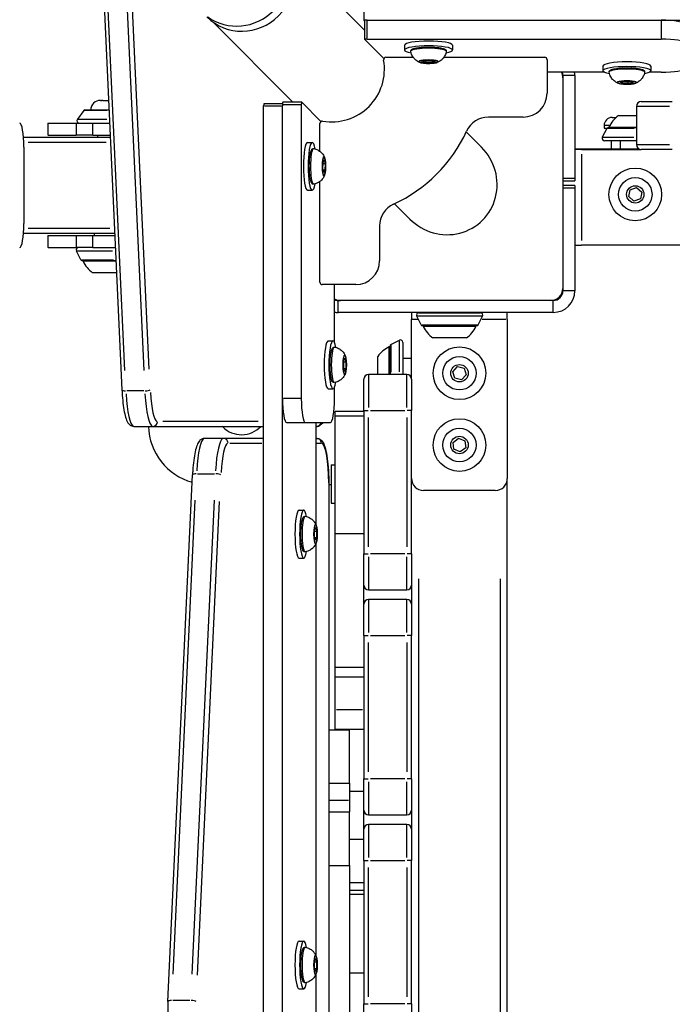
# Model space of a CAD drawing. Units: millimetres. Extents: x -542 to 17334, y 6 to 14206.
# Drawn here: x 910 to 1183, y 3957 to 4368 of the extents above; entities that cross this region are included whole.
import ezdxf

# ---------------------------------------------------------------- set-up
doc = ezdxf.new("R2010")
doc.units = ezdxf.units.MM
doc.header["$MEASUREMENT"] = 0
doc.styles.get("Standard").update_dxf_attribs({"font": 'square721_bt_roman.ttf'})
doc.dimstyles.get("Standard").update_dxf_attribs({"dimtxt": 200, "dimasz": 100, "dimexe": 0.18, "dimexo": 0.0625, "dimgap": 40, "dimtad": 1, "dimdec": 0, "dimlfac": 0.1, "dimrnd": 5, "dimzin": 0, "dimdsep": 46, "dimtxsty": 'Standard', "dimcen": 0.09, "dimse1": 1, "dimse2": 1, "dimadec": 0, "dimazin": 0, "dimtfac": 1, "dimtdec": 0, "dimtofl": 0, "dimtmove": 0, "dimatfit": 3, "dimfxl": 1, "dimtolj": 1, "dimtzin": 0, "dimarcsym": 0})

# ---------------------------------------------------------------- blocks, each defined once
blk = doc.blocks.new('*D11')
at = {"color": 0, "lineweight": -2, "transparency": 16777216}
blk.add_line((102.29, 6309.52), (6551.48, 6309.52), dxfattribs=at)
at = {"color": 0, "transparency": 16777216}
for points in [[(102.29, 6326.19), (102.29, 6292.85), (2.29, 6309.52)], [(6551.48, 6326.19), (6551.48, 6292.85), (6651.48, 6309.52)]]:
    blk.add_solid(points, dxfattribs=at)
at = {"layer": 'Defpoints', "color": 0, "transparency": 16777216}
for p in [(6651.48, 6309.52), (2.29, 4298.8), (6651.48, 3718.35)]:
    blk.add_point(p, dxfattribs=at)
at = {"color": 0, "transparency": 16777216, "insert": (3326.88, 6503.35), "char_height": 300, "attachment_point": 5}
blk.add_mtext('\\A1;665', dxfattribs=at)
blk = doc.blocks.new('*D12')
at = {"color": 0, "lineweight": -2, "transparency": 16777216}
blk.add_line((-151.59, 6121.84), (-151.59, 105.98), dxfattribs=at)
at = {"color": 0, "transparency": 16777216}
for points in [[(-168.26, 6121.84), (-134.93, 6121.84), (-151.59, 6221.84)], [(-168.26, 105.98), (-134.93, 105.98), (-151.59, 5.98)]]:
    blk.add_solid(points, dxfattribs=at)
at = {"layer": 'Defpoints', "color": 0, "transparency": 16777216}
for p in [(4767.81, 6221.84), (-151.59, 5.98), (1838.61, 5.98)]:
    blk.add_point(p, dxfattribs=at)
at = {"color": 0, "transparency": 16777216, "insert": (-345.42, 3113.91), "char_height": 300, "attachment_point": 5, "rotation": 90}
blk.add_mtext('\\A1;620', dxfattribs=at)

msp = doc.modelspace()

# ---------------------------------------------------------------- linework, layer by layer
for p, q in [((1053.98, 4363.57), (1020.68, 4396.88)), ((944.55, 4384.22), (952.5, 4213.34)), ((953.77, 4221.46), (946.61, 4375.25)), ((954.49, 4375.25), (961.65, 4221.46)), ((963.95, 4221.98), (956.8, 4375.77)), ((1053.69, 4375.51), (1053.69, 4367.63)), ((1023.99, 4333.6), (990.69, 4366.9)), ((1053.98, 4367.33), (1053.71, 4367.6)), ((1053.98, 4367.62), (1053.98, 4359.74)), ((1054.69, 4367.8), (2122.52, 4367.8)), ((1054.98, 4367.79), (1177.89, 4367.79)), ((1054.98, 4360.3), (1054.98, 4367.4)), ((1177.89, 4367.4), (1177.89, 4360.3)), ((1062.03, 4351.8), (1053.99, 4359.71)), ((1054.98, 4359.91), (1177.89, 4359.91)), ((1070.69, 4357.32), (1070.69, 4355.35)), ((1090.69, 4357.32), (1090.69, 4355.35)), ((1062.9, 4352.31), (1074.27, 4352.31)), ((1087.11, 4352.31), (1129.25, 4352.3)), ((1077.95, 4350.38), (1079.1, 4350.82)), ((1079.54, 4349.99), (1077.95, 4350.38)), ((1079.1, 4350.82), (1081.84, 4350.86)), ((1079.54, 4349.99), (1079.54, 4350.82)), ((1082.28, 4350.04), (1079.54, 4349.99)), ((1081.84, 4350.86), (1083.43, 4350.47)), ((1082.28, 4350.04), (1082.28, 4350.75)), ((1083.43, 4350.47), (1082.28, 4350.04)), ((1130.25, 4351.3), (1130.25, 4337.3)), ((1153.61, 4348.64), (1153.61, 4346.67)), ((1173.61, 4348.64), (1173.61, 4346.67)), ((1154.33, 4346.02), (1130.25, 4346.02)), ((1136.85, 4344.71), (1136.85, 4301.71)), ((1141.6, 4344.71), (1137.1, 4344.71)), ((1141.85, 4344.71), (1141.85, 4301.71)), ((1177.89, 4346.02), (1172.88, 4346.02)), ((1136.85, 4343.71), (1136.85, 4255.71)), ((1161, 4341.9), (1163.08, 4342.21)), ((1161.53, 4341.43), (1161, 4341.9)), ((1161.53, 4341.43), (1161.53, 4341.98)), ((1164.13, 4341.28), (1161.53, 4341.43)), ((1163.08, 4342.21), (1165.68, 4342.06)), ((1164.13, 4341.28), (1164.13, 4342.15)), ((1166.21, 4341.59), (1164.13, 4341.28)), ((1165.68, 4342.06), (1166.21, 4341.59)), ((943.53, 4334.3), (943.94, 4334.3)), ((943.94, 4334.3), (944.16, 4334.3)), ((944.16, 4334.3), (944.16, 4334.3)), ((944.49, 4334.3), (944.16, 4334.3)), ((944.49, 4334.3), (946.88, 4334.3)), ((1011.74, 3264.18), (1011.74, 4332.01)), ((1011.92, 4333.01), (1019.64, 4333.01)), ((1012.14, 4332.01), (1019.23, 4332.01)), ((1019.62, 4332.6), (1019.62, 4332.01)), ((1019.62, 3264.18), (1019.62, 4332.01)), ((1027.67, 4333.6), (1019.79, 4333.6)), ((1020.01, 4332.6), (1027.1, 4332.6)), ((1027.5, 4332.6), (1027.5, 4209.68)), ((1035.67, 4325.49), (1027.7, 4333.58)), ((1167.61, 4331.8), (1167.61, 4315.8)), ((1181.43, 4331.8), (1167.65, 4331.8)), ((1169.61, 4333.8), (1182.61, 4333.8)), ((936.58, 4330.1), (933.89, 4326.39)), ((946.24, 4330.1), (936.61, 4330.1)), ((936.98, 4330.3), (947.06, 4330.3)), ((1160.11, 4327.91), (1167.61, 4327.91)), ((921.54, 4324.8), (921.63, 4324.8)), ((921.54, 4324.8), (921.54, 4319.8)), ((921.63, 4324.8), (933.44, 4324.8)), ((921.63, 4320.05), (921.63, 4324.55)), ((933.44, 4324.8), (940.39, 4324.8)), ((933.44, 4324.55), (933.44, 4320.05)), ((933.93, 4326.39), (946.2, 4326.39)), ((940.39, 4324.8), (947.32, 4324.8)), ((940.39, 4320.05), (940.39, 4324.55)), ((1035.25, 4313.03), (1035.25, 4324.67)), ((1120.25, 4327.31), (1105.7, 4327.31)), ((1154.08, 4323.8), (1154.08, 4322.75)), ((1156.23, 4323.8), (1154.08, 4323.8)), ((1157.43, 4327.15), (1159.13, 4327.15)), ((921.63, 4319.8), (921.54, 4319.8)), ((921.63, 4319.8), (933.44, 4319.8)), ((940.39, 4319.8), (933.44, 4319.8)), ((940.39, 4319.8), (947.55, 4319.8)), ((942.23, 4319.8), (942.23, 4318.8)), ((1102.84, 4314.7), (1096.44, 4321.1)), ((1155.16, 4322.52), (1153.33, 4318.86)), ((1154.08, 4322.75), (1155.4, 4322.75)), ((1166.64, 4322.52), (1155.2, 4322.52)), ((1167.61, 4322.8), (1155.61, 4322.8)), ((1156.11, 4323.11), (1167.61, 4323.11)), ((947.6, 4318.8), (911.35, 4318.8)), ((913.27, 4316.8), (945.88, 4316.8)), ((1030.09, 4316.72), (1032.06, 4316.72)), ((1153.37, 4318.86), (1166.5, 4318.86)), ((1167.61, 4317.41), (1154.22, 4317.41)), ((1157.08, 4317.41), (1157.08, 4313.97)), ((1160.86, 4317.41), (1160.86, 4313.97)), ((1167.65, 4315.8), (1181.43, 4315.8)), ((911.49, 4314.8), (911.49, 4282.8)), ((1168.81, 4313.97), (1141.85, 4313.97)), ((1144.66, 4313.8), (1141.85, 4313.8)), ((1144.66, 4313.8), (1169.61, 4313.8)), ((1144.66, 4311.8), (1144.66, 4275.8)), ((1182.61, 4313.8), (1169.61, 4313.8)), ((1036.55, 4305.61), (1036.6, 4308.34)), ((1037.42, 4307.83), (1036.59, 4307.83)), ((1036.6, 4308.34), (1037.03, 4309.45)), ((1037.03, 4309.45), (1037.42, 4307.83)), ((1037.42, 4307.83), (1037.37, 4305.1)), ((1036.93, 4303.98), (1036.55, 4305.61)), ((1037.37, 4305.1), (1036.67, 4305.1)), ((1037.37, 4305.1), (1036.93, 4303.98)), ((1035.24, 4258.32), (1035.24, 4300.41)), ((1136.85, 4300.71), (1141.85, 4300.71)), ((1141.85, 4298.71), (1136.85, 4298.71)), ((1141.6, 4301.71), (1137.1, 4301.71)), ((1141.85, 4301.71), (1141.85, 4300.71)), ((1141.85, 4298.71), (1141.85, 4297.71)), ((1030.09, 4296.72), (1032.06, 4296.72)), ((1136.85, 4297.71), (1136.85, 4254.71)), ((1137.1, 4297.71), (1141.6, 4297.71)), ((1141.85, 4297.71), (1141.85, 4254.71)), ((1164.37, 4294.08), (1164.94, 4296.91)), ((1164.94, 4296.91), (1167.67, 4297.84)), ((1167.67, 4297.84), (1169.84, 4295.94)), ((1169.84, 4295.94), (1169.28, 4293.11)), ((1072.85, 4284.72), (1066.45, 4291.12)), ((1166.54, 4292.18), (1164.37, 4294.08)), ((1169.28, 4293.11), (1166.54, 4292.18)), ((911.35, 4278.8), (949.46, 4278.8)), ((947.47, 4280.8), (913.35, 4280.8)), ((940.98, 4277.8), (940.98, 4278.8)), ((1060.24, 4281.86), (1060.24, 4267.31)), ((921.54, 4277.8), (921.63, 4277.8)), ((921.54, 4277.8), (921.54, 4272.8)), ((921.63, 4277.8), (933.44, 4277.8)), ((921.63, 4273.05), (921.63, 4277.55)), ((933.44, 4277.8), (940.39, 4277.8)), ((933.44, 4277.55), (933.44, 4273.05)), ((940.39, 4277.8), (949.5, 4277.8)), ((940.39, 4273.05), (940.39, 4277.55)), ((921.63, 4272.8), (921.54, 4272.8)), ((921.63, 4272.8), (933.44, 4272.8)), ((940.39, 4272.8), (933.44, 4272.8)), ((935.28, 4267.7), (933.45, 4271.36)), ((948.61, 4271.36), (933.51, 4271.36)), ((940.39, 4272.8), (949.74, 4272.8)), ((1141.85, 4273.8), (1144.66, 4273.8)), ((1211.11, 4273.8), (1144.66, 4273.8)), ((935.33, 4267.7), (948.92, 4267.7)), ((935.73, 4267.42), (949.99, 4267.42)), ((950, 4267.1), (936.23, 4267.1)), ((950.23, 4262.3), (940.23, 4262.3)), ((1050.24, 4257.32), (1036.24, 4257.32)), ((1041.39, 4233.08), (1041.39, 4257.32)), ((1141.6, 4254.71), (1137.1, 4254.71)), ((1132.85, 4250.71), (1042.85, 4250.71)), ((1042.85, 4245.96), (1042.85, 4250.46)), ((1131.85, 4250.71), (1043.85, 4250.71)), ((1132.85, 4245.96), (1132.85, 4250.46)), ((1132.85, 4245.71), (1042.85, 4245.71)), ((1073.61, 4245.71), (1073.61, 4242.75)), ((1076.63, 4245.56), (1102.39, 4245.56)), ((1083.26, 4245.56), (1083.26, 4245.71)), ((1095.76, 4245.56), (1095.76, 4245.71)), ((1113.61, 4242.75), (1113.61, 4245.71)), ((1073.61, 4217.8), (1073.61, 4242.75)), ((1076.27, 4242.75), (1073.75, 4242.75)), ((1077.56, 4240.46), (1075.73, 4244.12)), ((1103.12, 4244.12), (1075.9, 4244.12)), ((1101.46, 4240.46), (1103.29, 4244.12)), ((1113.06, 4242.75), (1103.15, 4242.75)), ((1113.61, 4242.75), (1113.61, 4176.3)), ((1077.71, 4240.46), (1101.31, 4240.46)), ((1078.01, 4240.18), (1101.01, 4240.18)), ((1100.51, 4239.86), (1078.51, 4239.86)), ((1038.77, 4233.8), (1040.74, 4233.8)), ((1064.89, 4232.25), (1068.55, 4234.08)), ((1068.55, 4220.91), (1068.55, 4234.04)), ((1069.99, 4233.19), (1069.99, 4219.8)), ((1096.51, 4235.06), (1082.51, 4235.06)), ((1064.29, 4219.8), (1064.29, 4231.3)), ((1064.61, 4231.8), (1064.61, 4219.8)), ((1064.89, 4232.21), (1064.89, 4220.77)), ((1045.23, 4222.69), (1045.28, 4225.43)), ((1046.1, 4224.92), (1045.27, 4224.92)), ((1045.28, 4225.43), (1045.72, 4226.54)), ((1045.72, 4226.54), (1046.1, 4224.92)), ((1046.1, 4224.92), (1046.05, 4222.18)), ((1059.49, 4219.8), (1059.49, 4227.3)), ((1069.99, 4226.55), (1073.61, 4226.55)), ((1045.61, 4221.07), (1045.23, 4222.69)), ((1046.05, 4222.18), (1045.35, 4222.18)), ((1046.05, 4222.18), (1045.61, 4221.07)), ((1090.79, 4220.92), (1092.73, 4223.06)), ((1091.66, 4218.17), (1090.79, 4220.92)), ((1092.73, 4223.06), (1095.55, 4222.44)), ((1095.55, 4222.44), (1096.43, 4219.69)), ((1053.61, 4204.8), (1053.61, 4217.8)), ((1071.61, 4219.8), (1055.61, 4219.8)), ((1055.61, 4219.76), (1055.61, 4205.98)), ((1071.61, 4205.98), (1071.61, 4219.76)), ((1073.61, 4217.8), (1073.61, 4204.8)), ((1094.48, 4217.55), (1091.66, 4218.17)), ((1096.43, 4219.69), (1094.48, 4217.55)), ((961.65, 4212.92), (954.56, 4212.92)), ((1038.77, 4213.8), (1040.74, 4213.8)), ((1041.39, 4209.68), (1041.39, 4214.53)), ((1027.1, 4209.68), (1020.01, 4209.68)), ((1041.61, 4202.43), (1041.61, 4204.35)), ((1053.61, 4204.35), (1041.61, 4204.35)), ((1053.61, 4204.8), (1055.45, 4204.8)), ((1053.61, 4204.8), (1053.61, 4144.8)), ((1056.41, 4204.8), (1070.81, 4204.8)), ((1073.6, 4204.8), (1071.76, 4204.8)), ((1073.61, 4144.8), (1073.61, 4204.8)), ((1009.52, 4200.09), (969.59, 4200.09)), ((1041.61, 4153.16), (1041.61, 4202.43)), ((1053.61, 4202.43), (1041.61, 4202.43)), ((1055.61, 4147.8), (1055.61, 4201.8)), ((1071.61, 4201.8), (1071.61, 4147.8)), ((957.52, 4198.09), (965.4, 4198.09)), ((965.4, 4198.09), (1011.74, 4198.09)), ((994.72, 4197.85), (994.47, 4198.09)), ((1021.36, 4199.68), (1029.24, 4199.68)), ((1029.24, 4199.68), (1039.65, 4199.68)), ((1033.51, 4199.68), (1033.51, 4157.26)), ((1033.51, 4198.09), (1033.93, 4198.09)), ((994.92, 4193.09), (987.04, 4193.09)), ((1011.74, 4193.09), (994.92, 4193.09)), ((1033.93, 4193.09), (1033.51, 4193.09)), ((1090.94, 4191.42), (1093.24, 4193.17)), ((1093.24, 4193.17), (1095.9, 4192.05)), ((1095.9, 4192.05), (1096.27, 4189.19)), ((997.63, 4191.09), (1011, 4191.09)), ((1033.63, 4191.09), (1035.78, 4191.09)), ((1091.31, 4188.56), (1090.94, 4191.42)), ((1093.97, 4187.44), (1091.31, 4188.56)), ((1096.27, 4189.19), (1093.97, 4187.44)), ((1040.01, 4182.08), (1040.01, 4166.08)), ((1040.01, 4182.08), (1041.61, 4182.08)), ((971.74, 3957.86), (982.02, 4177.86)), ((984.08, 4178.29), (991.17, 4178.29)), ((1113.61, 3421.3), (1113.61, 4176.3)), ((1039.06, 4173.09), (1039.03, 4173.09)), ((1039.05, 4173.8), (1040.01, 4173.8)), ((1039.06, 4173.09), (1039.06, 3953.09)), ((1108.61, 4171.3), (1078.61, 4171.3)), ((973.91, 3969.29), (983.17, 4167.29)), ((991.05, 4167.29), (981.79, 3969.29)), ((984.1, 3968.77), (993.35, 4166.77)), ((1026.57, 4163.09), (1028.54, 4163.09)), ((1040.01, 4166.08), (1041.61, 4166.08)), ((1039.03, 4162.09), (1039.03, 3964.09)), ((1033.02, 4151.98), (1033.07, 4154.71)), ((1033.07, 4154.71), (1033.51, 4155.83)), ((1033.51, 4155.83), (1033.9, 4154.2)), ((1033.41, 4150.36), (1033.02, 4151.98)), ((1033.9, 4154.2), (1033.06, 4154.2)), ((1033.85, 4151.47), (1033.14, 4151.47)), ((1033.85, 4151.47), (1033.41, 4150.36)), ((1033.9, 4154.2), (1033.85, 4151.47)), ((1041.61, 4097.34), (1041.61, 4153.16)), ((1053.61, 4153.16), (1041.61, 4153.16)), ((1033.51, 4148.93), (1033.51, 3977.26)), ((1026.57, 4143.09), (1028.54, 4143.09)), ((1053.61, 4144.8), (1055.45, 4144.8)), ((1053.61, 4131.8), (1053.61, 4144.8)), ((1055.61, 4143.63), (1055.61, 4129.85)), ((1070.81, 4144.8), (1056.41, 4144.8)), ((1071.61, 4129.85), (1071.61, 4143.63)), ((1073.6, 4144.8), (1071.76, 4144.8)), ((1073.61, 4144.8), (1073.61, 4131.8)), ((1076.61, 3463.18), (1076.61, 4134.43)), ((1110.61, 4134.43), (1110.61, 3463.18)), ((1053.61, 4123.8), (1053.61, 4131.8)), ((1073.61, 4131.8), (1073.61, 4123.8)), ((1055.61, 4129.8), (1071.61, 4129.8)), ((1053.61, 4110.8), (1053.61, 4123.8)), ((1071.61, 4125.8), (1055.61, 4125.8)), ((1055.61, 4125.76), (1055.61, 4111.98)), ((1071.61, 4111.98), (1071.61, 4125.76)), ((1073.61, 4123.8), (1073.61, 4110.8)), ((1053.61, 4110.8), (1055.45, 4110.8)), ((1053.61, 4110.8), (1053.61, 4050.8)), ((1056.41, 4110.8), (1070.81, 4110.8)), ((1073.6, 4110.8), (1071.76, 4110.8)), ((1073.61, 4050.8), (1073.61, 4110.8)), ((1055.61, 4053.8), (1055.61, 4107.8)), ((1071.61, 4107.8), (1071.61, 4053.8)), ((1041.61, 4093.31), (1041.61, 4097.34)), ((1053.61, 4097.34), (1041.61, 4097.34)), ((1041.61, 4079.71), (1041.61, 4093.31)), ((1053.61, 4093.31), (1041.61, 4093.31)), ((1041.61, 4071.53), (1041.61, 4079.71)), ((1053.01, 4079.71), (1042.21, 4079.71)), ((1039.06, 4071.34), (1047.61, 4071.34)), ((1041.61, 4071.34), (1041.61, 4071.53)), ((1053.61, 4071.53), (1041.61, 4071.53)), ((1047.61, 4048.99), (1047.61, 4071.34)), ((1039.06, 4048.99), (1047.61, 4048.99)), ((1047.61, 4048.99), (1047.61, 4041.91)), ((1053.61, 4050.8), (1055.45, 4050.8)), ((1053.61, 4037.8), (1053.61, 4050.8)), ((1055.61, 4049.63), (1055.61, 4035.85)), ((1070.81, 4050.8), (1056.41, 4050.8)), ((1071.61, 4035.85), (1071.61, 4049.63)), ((1073.6, 4050.8), (1071.76, 4050.8)), ((1073.61, 4050.8), (1073.61, 4037.8)), ((1053.31, 4045.49), (1047.91, 4045.49)), ((1039.48, 4041.91), (1047.18, 4041.91)), ((1039.06, 4037.05), (1047.61, 4037.05)), ((1047.61, 4014.7), (1047.61, 4037.05)), ((1053.61, 4029.8), (1053.61, 4037.8)), ((1055.61, 4035.8), (1071.61, 4035.8)), ((1073.61, 4037.8), (1073.61, 4029.8)), ((1071.61, 4031.8), (1055.61, 4031.8)), ((1055.61, 4031.76), (1055.61, 4017.98)), ((1071.61, 4017.98), (1071.61, 4031.76)), ((1053.61, 4016.8), (1053.61, 4029.8)), ((1073.61, 4029.8), (1073.61, 4016.8)), ((1053.31, 4025.44), (1047.91, 4025.44)), ((1053.61, 4016.8), (1055.45, 4016.8)), ((1053.61, 4016.8), (1053.61, 3956.8)), ((1056.41, 4016.8), (1070.81, 4016.8)), ((1073.6, 4016.8), (1071.76, 4016.8)), ((1073.61, 3956.8), (1073.61, 4016.8)), ((1039.06, 4014.7), (1047.61, 4014.7)), ((1055.61, 3959.8), (1055.61, 4013.8)), ((1071.61, 4013.8), (1071.61, 3959.8)), ((1053.31, 4007.42), (1047.91, 4007.42)), ((1053.31, 4004.22), (1047.91, 4004.22)), ((1053.31, 4002.46), (1047.91, 4002.46)), ((1026.57, 3983.09), (1028.54, 3983.09)), ((1033.02, 3971.98), (1033.07, 3974.71)), ((1033.9, 3974.2), (1033.06, 3974.2)), ((1033.07, 3974.71), (1033.51, 3975.83)), ((1033.51, 3975.83), (1033.9, 3974.2)), ((1033.9, 3974.2), (1033.85, 3971.47)), ((1033.41, 3970.36), (1033.02, 3971.98)), ((1033.85, 3971.47), (1033.14, 3971.47)), ((1033.85, 3971.47), (1033.41, 3970.36)), ((1053.31, 3969.69), (1047.91, 3969.69)), ((1033.51, 3968.93), (1033.51, 3892.26)), ((1026.57, 3963.09), (1028.54, 3963.09)), ((980.88, 3958.29), (973.79, 3958.29)), ((1053.61, 3956.8), (1055.45, 3956.8)), ((1053.61, 3943.8), (1053.61, 3956.8)), ((1070.81, 3956.8), (1056.41, 3956.8)), ((1073.6, 3956.8), (1071.76, 3956.8)), ((1073.61, 3956.8), (1073.61, 3943.8))]:
    msp.add_line(p, q)
for centre, radius in [((1167.11, 4295.01), 11), ((1167.11, 4295.01), 7), ((1167.11, 4295.01), 3.65), ((1093.61, 4220.3), 11), ((1093.61, 4220.3), 7), ((1093.61, 4220.3), 3.65), ((1093.61, 4190.3), 11), ((1093.61, 4190.3), 7), ((1093.61, 4190.3), 3.65)]:
    msp.add_circle(centre, radius)
for centre, radius, start, end in [((1062.9, 4351.31), 1, 89.9917, 190.0071), ((1129.25, 4351.3), 1, 359.9917, 89.9917), ((1040.25, 4347.32), 22, 259.9763, 10.0071), ((1131.85, 4343.71), 5, 0, 27.5224), ((1132.85, 4344.71), 4, 0, 19.1243), ((1132.85, 4344.71), 9, 0, 8.3725), ((1120.25, 4337.31), 10, 269.9917, 359.9917), ((943.53, 4330.25), 4.05, 90, 179.2926), ((1169.61, 4331.8), 2, 90, 180), ((936.98, 4329.8), 0.5, 90, 143.9726), ((1167.01, 4318.1), 12, 125.1041, 155.2848), ((934.69, 4325.8), 1, 143.9726, 270), ((1036.25, 4324.67), 1, 79.9763, 179.9917), ((1105.7, 4317.31), 10, 89.9917, 155.3674), ((1157.43, 4323.8), 3.35, 90, 180), ((1040.25, 4347.32), 62, 294.616, 335.3674), ((1155.61, 4322.3), 0.5, 90, 153.4349), ((1157.31, 4323.11), 1.2, 180, 195.3686), ((1154.22, 4318.41), 1, 153.4349, 270), ((1169.61, 4315.8), 2, 180, 270), ((1070.24, 4281.86), 10, 114.616, 179.9917), ((934.35, 4271.8), 1, 90, 206.5651), ((935.73, 4267.92), 0.5, 206.5651, 270), ((937.43, 4267.1), 1.2, 164.6314, 180), ((947.13, 4272.12), 12, 204.7152, 234.8959), ((1050.24, 4267.32), 10, 269.9917, 359.9917), ((1036.24, 4258.32), 1, 179.9917, 269.9917), ((1131.85, 4255.71), 5, 270, 0), ((1132.85, 4254.71), 9, 270, 0), ((1132.85, 4254.71), 4, 270, 0), ((1043.85, 4255.71), 5, 240.592, 270), ((1042.85, 4254.71), 4, 248.6673, 270), ((1042.85, 4254.71), 9, 260.6955, 270), ((1076.63, 4244.56), 1, 90, 206.5651), ((1102.39, 4244.56), 1, 333.4349, 90), ((1078.01, 4240.68), 0.5, 206.5651, 270), ((1079.71, 4239.86), 1.2, 164.6314, 180), ((1089.41, 4244.88), 12, 204.7152, 234.8959), ((1089.61, 4244.88), 12, 305.1041, 335.2848), ((1099.31, 4239.86), 1.2, 0, 15.3686), ((1101.01, 4240.68), 0.5, 270, 333.4349), ((1068.99, 4233.19), 1, 0, 116.5651), ((1069.31, 4220.4), 12, 114.7152, 144.8959), ((1064.29, 4230.1), 1.2, 74.6314, 90), ((1065.11, 4231.8), 0.5, 116.5651, 180), ((1055.61, 4217.8), 2, 90, 180), ((1071.61, 4217.8), 2, 0, 90), ((988.61, 4198.8), 25, 181.6333, 254.3817), ((1002.5, 4205.62), 11, 225, 316.7833), ((1078.61, 4176.3), 5, 180, 270), ((1108.61, 4176.3), 5, 270, 0), ((1055.61, 4131.8), 2, 180, 270), ((1071.61, 4131.8), 2, 270, 0), ((1055.61, 4123.8), 2, 90, 180), ((1071.61, 4123.8), 2, 0, 90), ((1055.61, 4037.8), 2, 180, 270), ((1071.61, 4037.8), 2, 270, 0), ((1055.61, 4029.8), 2, 90, 180), ((1071.61, 4029.8), 2, 0, 90)]:
    msp.add_arc(centre, radius, start, end)
for centre, major_axis, ratio, start_param, end_param in [((1003.23, 4384.35), (15.2, 15.2), 0.970296, 3.141593, 6.283185), ((1001.09, 4386.49), (15.2, 15.2), 0.970296, 3.298672, 6.126106), ((1054.69, 4367.63), (-1, 0), 0.173648, 4.712389, 6.457718), ((1054.98, 4367.62), (-1, 0), 0.173648, 4.712389, 6.283185), ((1177.89, 4366.05), (10, 0), 0.173648, 0, 1.570796), ((1054.98, 4359.74), (-1, 0), 0.173648, 4.712389, 6.457718), ((1080.69, 4355.35), (-10, 0), 0.173648, 2.388721, 7.036057), ((1080.69, 4357.32), (-10, 0), 0.173648, 3.141593, 6.283185), ((1177.89, 4358.17), (10, 0), 0.173648, 0, 1.570796), ((1080.69, 4354.78), (-7.43, 0), 0.173648, 3.271495, 6.153283), ((1080.69, 4350.47), (4.1, 0), 0.173648, 6.093659, 9.614304), ((1163.61, 4346.67), (-10, 0), 0.173648, 2.388721, 7.036057), ((1163.61, 4348.64), (-10, 0), 0.173648, 3.141593, 6.283185), ((1163.61, 4346.09), (-7.43, 0), 0.173648, 3.271495, 6.153283), ((1177.89, 4347.76), (10, 0), 0.173648, 4.712389, 6.283185), ((1163.61, 4341.79), (4.1, 0), 0.173648, 6.093659, 9.614304), ((1011.92, 4332.01), (0, 1), 0.173648, 0, 1.570796), ((1019.79, 4332.6), (0, 1), 0.173648, 0, 1.570796), ((1019.79, 4332.01), (0, 1), 0.173648, 1.563767, 1.570796), ((1027.67, 4332.6), (0, 1), 0.173648, 6.108652, 7.853982), ((909.76, 4314.8), (0, 10), 0.173648, 4.712389, 6.283185), ((1030.09, 4306.72), (0, -10), 0.173648, 3.141593, 6.283185), ((1032.06, 4306.72), (0, -10), 0.173648, 2.388721, 7.036057), ((1032.63, 4306.72), (0, -7.43), 0.173648, 3.271495, 6.153283), ((1036.94, 4306.72), (0, 4.1), 0.173648, 6.093659, 9.614304), ((1087.85, 4299.71), (-15.45, 15.45), 0.970296, 1.570796, 4.712389), ((909.76, 4282.8), (0, -10), 0.173648, 0, 1.570796), ((1038.77, 4223.8), (0, -10), 0.173648, 3.141593, 6.283185), ((1040.74, 4223.8), (0, -10), 0.173648, 2.388721, 7.036057), ((1041.32, 4223.8), (0, -7.43), 0.173648, 3.271495, 6.153283), ((1045.62, 4223.8), (0, 4.1), 0.173648, 6.093659, 9.614304), ((954.5, 4213.43), (-2, -0.09), 0.254887, 0.069512, 1.320725), ((962.38, 4213.43), (2, 0.09), 0.254887, 4.61037, 6.024086), ((967.37, 4218.09), (0, -18), 0.173648, 5.039638, 6.217735), ((957.52, 4218.09), (0, -20), 0.173648, 5.039638, 6.217735), ((965.4, 4218.09), (0, -20), 0.173648, 5.039638, 6.217735), ((1021.36, 4209.68), (0, -10), 0.173648, 4.712389, 6.283185), ((1029.24, 4209.68), (0, -10), 0.173648, 4.712389, 6.283185), ((1039.65, 4209.68), (0, -10), 0.173648, 0, 1.570796), ((965.4, 4200.09), (0, -2), 0.984808, 0.07854, 1.492257), ((1033.93, 4200.09), (0, -2), 0.984808, 0.068223, 1.296241), ((987.04, 4173.09), (0, 20), 0.173648, 0.06539, 1.242412), ((994.92, 4173.09), (0, 20), 0.173648, 0.06539, 1.242412), ((994.92, 4191.09), (0, 2), 0.984808, 4.790929, 6.204645), ((1033.93, 4191.09), (0, 2), 0.984808, 4.790929, 6.204645), ((996.89, 4173.09), (0, 18), 0.173648, 0.06539, 1.242412), ((1035.9, 4173.09), (0, 18), 0.173648, 4.790929, 6.204645), ((984.02, 4177.77), (-2, 0.09), 0.256024, 4.962514, 6.213676), ((991.9, 4177.77), (2, -0.09), 0.256024, 0.259156, 1.672872), ((1026.57, 4153.09), (0, -10), 0.173648, 3.141593, 6.283185), ((1028.54, 4153.09), (0, -10), 0.173648, 2.388721, 7.036057), ((1029.11, 4153.09), (0, -7.43), 0.173648, 3.271495, 6.153283), ((1033.41, 4153.09), (0, 4.1), 0.173648, 6.093659, 9.614304), ((1026.57, 3973.09), (0, -10), 0.173648, 3.141593, 6.283185), ((1028.54, 3973.09), (0, -10), 0.173648, 2.388721, 7.036057), ((1029.11, 3973.09), (0, -7.43), 0.173648, 3.271495, 6.153283), ((1033.41, 3973.09), (0, 4.1), 0.173648, 6.093659, 9.614304), ((973.73, 3957.77), (-2, 0.09), 0.256024, 4.962514, 6.213676), ((981.61, 3957.77), (2, -0.09), 0.256024, 0.259156, 1.672872)]:
    msp.add_ellipse(centre, major_axis=major_axis, ratio=ratio, start_param=start_param, end_param=end_param)
for centre, major_axis in [((1080.69, 4350.43), (-3.89, 0)), ((1163.61, 4341.75), (3.89, 0)), ((1036.98, 4306.72), (0, 3.89)), ((1045.66, 4223.8), (0, 3.89)), ((1033.46, 4153.09), (0, 3.89)), ((1033.46, 3973.09), (0, 3.89))]:
    msp.add_ellipse(centre, major_axis=major_axis, ratio=0.173648)
for points, knots in [([(1073.26, 4354.74), (1073.24, 4354.88), (1073.27, 4355.04), (1073.39, 4355.32), (1073.49, 4355.42), (1073.86, 4355.71), (1074.18, 4355.84), (1075.07, 4356.09), (1075.65, 4356.21), (1076.93, 4356.38), (1077.62, 4356.45), (1079.07, 4356.54), (1079.83, 4356.56), (1081.35, 4356.57), (1082.11, 4356.55), (1083.56, 4356.47), (1084.25, 4356.4), (1085.5, 4356.24), (1086.05, 4356.15), (1087, 4355.91), (1087.38, 4355.78), (1087.8, 4355.5), (1087.91, 4355.41), (1088.09, 4355.13), (1088.15, 4354.93), (1088.12, 4354.74)], [4.775653, 4.775653, 4.775653, 4.775653, 4.8871, 4.8871, 5.020067, 5.020067, 5.346301, 5.346301, 5.707014, 5.707014, 6.037549, 6.037549, 6.362617, 6.362617, 6.686501, 6.686501, 7.011355, 7.011355, 7.340904, 7.340904, 7.691069, 7.691069, 7.834355, 7.834355, 7.97764, 7.97764, 7.97764, 7.97764]), ([(1076.89, 4350.21), (1076.74, 4350.27), (1076.58, 4350.35), (1076.2, 4350.55), (1075.99, 4350.67), (1075.51, 4351), (1075.24, 4351.22), (1074.64, 4351.82), (1074.31, 4352.21), (1073.68, 4353.27), (1073.4, 4353.96), (1073.26, 4354.74)], [4.4207327, 4.4207327, 4.4207327, 4.4207327, 4.4917168, 4.4917168, 4.5627009, 4.5627009, 4.6336849, 4.6336849, 4.704669, 4.704669, 4.7756531, 4.7756531, 4.7756531, 4.7756531]), ([(1088.12, 4354.74), (1088.01, 4354.11), (1087.8, 4353.54), (1087.27, 4352.49), (1086.95, 4352.06), (1086.33, 4351.39), (1086.04, 4351.14), (1085.54, 4350.76), (1085.32, 4350.63), (1084.92, 4350.4), (1084.75, 4350.32), (1084.56, 4350.23), (1084.53, 4350.22), (1084.49, 4350.21)], [1.6944548, 1.6944548, 1.6944548, 1.6944548, 1.7517068, 1.7517068, 1.8209206, 1.8209206, 1.8919046, 1.8919046, 1.9628887, 1.9628887, 2.0338728, 2.0338728, 2.0493751, 2.0493751, 2.0493751, 2.0493751]), ([(1076.89, 4350.21), (1077.19, 4350.08), (1077.59, 4349.99), (1078.43, 4349.86), (1078.83, 4349.82), (1079.66, 4349.76), (1080.09, 4349.75), (1080.96, 4349.74), (1081.4, 4349.75), (1082.24, 4349.79), (1082.63, 4349.83), (1083.37, 4349.92), (1083.7, 4349.97), (1084.17, 4350.09), (1084.34, 4350.14), (1084.49, 4350.21)], [1.862453, 1.862453, 1.862453, 1.862453, 2.336724, 2.336724, 2.678213, 2.678213, 3.007716, 3.007716, 3.334661, 3.334661, 3.663046, 3.663046, 3.999283, 3.999283, 4.23381, 4.23381, 4.23381, 4.23381]), ([(1156.18, 4346.05), (1156.15, 4346.2), (1156.18, 4346.36), (1156.31, 4346.64), (1156.41, 4346.74), (1156.78, 4347.03), (1157.1, 4347.16), (1157.98, 4347.41), (1158.56, 4347.52), (1159.85, 4347.7), (1160.54, 4347.77), (1161.99, 4347.86), (1162.75, 4347.88), (1164.27, 4347.88), (1165.02, 4347.86), (1166.47, 4347.78), (1167.16, 4347.72), (1168.41, 4347.56), (1168.97, 4347.46), (1169.92, 4347.23), (1170.29, 4347.1), (1170.71, 4346.82), (1170.83, 4346.73), (1171.01, 4346.45), (1171.06, 4346.24), (1171.03, 4346.05)], [3.304151, 3.304151, 3.304151, 3.304151, 3.415598, 3.415598, 3.548565, 3.548565, 3.874799, 3.874799, 4.235512, 4.235512, 4.566046, 4.566046, 4.891114, 4.891114, 5.214999, 5.214999, 5.539852, 5.539852, 5.869401, 5.869401, 6.219566, 6.219566, 6.362852, 6.362852, 6.506137, 6.506137, 6.506137, 6.506137]), ([(1159.8, 4341.52), (1159.65, 4341.59), (1159.49, 4341.66), (1159.12, 4341.86), (1158.91, 4341.99), (1158.43, 4342.32), (1158.15, 4342.54), (1157.55, 4343.14), (1157.22, 4343.53), (1156.6, 4344.59), (1156.31, 4345.27), (1156.18, 4346.05)], [2.9492301, 2.9492301, 2.9492301, 2.9492301, 3.0202142, 3.0202142, 3.0911983, 3.0911983, 3.1621824, 3.1621824, 3.2331664, 3.2331664, 3.3041505, 3.3041505, 3.3041505, 3.3041505]), ([(1171.03, 4346.05), (1170.92, 4345.43), (1170.72, 4344.85), (1170.19, 4343.81), (1169.86, 4343.38), (1169.25, 4342.7), (1168.96, 4342.46), (1168.45, 4342.08), (1168.23, 4341.94), (1167.84, 4341.72), (1167.66, 4341.64), (1167.47, 4341.55), (1167.44, 4341.54), (1167.41, 4341.52)], [0.2229522, 0.2229522, 0.2229522, 0.2229522, 0.2802042, 0.2802042, 0.349418, 0.349418, 0.4204021, 0.4204021, 0.4913861, 0.4913861, 0.5623702, 0.5623702, 0.5778725, 0.5778725, 0.5778725, 0.5778725]), ([(1159.8, 4341.52), (1160.11, 4341.39), (1160.5, 4341.3), (1161.34, 4341.18), (1161.74, 4341.14), (1162.57, 4341.08), (1163.01, 4341.07), (1163.88, 4341.06), (1164.31, 4341.07), (1165.15, 4341.11), (1165.55, 4341.14), (1166.28, 4341.23), (1166.61, 4341.29), (1167.09, 4341.41), (1167.26, 4341.46), (1167.41, 4341.52)], [3.333955, 3.333955, 3.333955, 3.333955, 3.808227, 3.808227, 4.149716, 4.149716, 4.479219, 4.479219, 4.806164, 4.806164, 5.134549, 5.134549, 5.470785, 5.470785, 5.705313, 5.705313, 5.705313, 5.705313]), ([(944.49, 4334.3), (944.42, 4334.3), (944.35, 4334.3), (944.2, 4334.3), (944.14, 4334.3), (944.02, 4334.3), (943.98, 4334.3), (943.93, 4334.3), (943.92, 4334.3), (943.93, 4334.3), (943.94, 4334.3), (943.94, 4334.3)], [0.0470422, 0.0470422, 0.0470422, 0.0470422, 0.0697591, 0.0697591, 0.0962416, 0.0962416, 0.1237524, 0.1237524, 0.1514892, 0.1514892, 0.1547952, 0.1547952, 0.1547952, 0.1547952]), ([(1032.67, 4299.29), (1032.53, 4299.27), (1032.37, 4299.29), (1032.09, 4299.42), (1031.99, 4299.52), (1031.7, 4299.89), (1031.57, 4300.21), (1031.32, 4301.1), (1031.2, 4301.67), (1031.03, 4302.96), (1030.96, 4303.65), (1030.87, 4305.1), (1030.85, 4305.86), (1030.84, 4307.38), (1030.86, 4308.14), (1030.94, 4309.59), (1031.01, 4310.28), (1031.17, 4311.52), (1031.26, 4312.08), (1031.5, 4313.03), (1031.63, 4313.41), (1031.91, 4313.83), (1032, 4313.94), (1032.28, 4314.12), (1032.48, 4314.18), (1032.67, 4314.14)], [3.527627, 3.527627, 3.527627, 3.527627, 3.639074, 3.639074, 3.772041, 3.772041, 4.098275, 4.098275, 4.458988, 4.458988, 4.789522, 4.789522, 5.11459, 5.11459, 5.438475, 5.438475, 5.763329, 5.763329, 6.092877, 6.092877, 6.443043, 6.443043, 6.586328, 6.586328, 6.729614, 6.729614, 6.729614, 6.729614]), ([(1032.67, 4314.14), (1033.3, 4314.04), (1033.87, 4313.83), (1034.92, 4313.3), (1035.35, 4312.97), (1036.02, 4312.36), (1036.27, 4312.07), (1036.65, 4311.57), (1036.78, 4311.34), (1037.01, 4310.95), (1037.09, 4310.78), (1037.17, 4310.59), (1037.19, 4310.55), (1037.2, 4310.52)], [0.4464283, 0.4464283, 0.4464283, 0.4464283, 0.5036803, 0.5036803, 0.5728941, 0.5728941, 0.6438782, 0.6438782, 0.7148623, 0.7148623, 0.7858463, 0.7858463, 0.8013486, 0.8013486, 0.8013486, 0.8013486]), ([(1037.2, 4302.92), (1037.33, 4303.22), (1037.42, 4303.62), (1037.55, 4304.46), (1037.59, 4304.85), (1037.65, 4305.69), (1037.66, 4306.12), (1037.67, 4306.99), (1037.66, 4307.43), (1037.62, 4308.26), (1037.58, 4308.66), (1037.49, 4309.39), (1037.44, 4309.72), (1037.32, 4310.2), (1037.27, 4310.37), (1037.2, 4310.52)], [3.110479, 3.110479, 3.110479, 3.110479, 3.584751, 3.584751, 3.92624, 3.92624, 4.255743, 4.255743, 4.582688, 4.582688, 4.911073, 4.911073, 5.247309, 5.247309, 5.481837, 5.481837, 5.481837, 5.481837]), ([(1037.2, 4302.92), (1037.14, 4302.77), (1037.06, 4302.6), (1036.86, 4302.23), (1036.74, 4302.02), (1036.41, 4301.54), (1036.19, 4301.27), (1035.59, 4300.67), (1035.2, 4300.33), (1034.14, 4299.71), (1033.45, 4299.43), (1032.67, 4299.29)], [3.1727063, 3.1727063, 3.1727063, 3.1727063, 3.2436903, 3.2436903, 3.3146744, 3.3146744, 3.3856585, 3.3856585, 3.4566426, 3.4566426, 3.5276266, 3.5276266, 3.5276266, 3.5276266]), ([(1041.36, 4216.38), (1041.21, 4216.35), (1041.05, 4216.38), (1040.77, 4216.51), (1040.67, 4216.61), (1040.38, 4216.97), (1040.25, 4217.3), (1040, 4218.18), (1039.89, 4218.76), (1039.71, 4220.05), (1039.64, 4220.73), (1039.55, 4222.19), (1039.53, 4222.94), (1039.53, 4224.46), (1039.55, 4225.22), (1039.63, 4226.67), (1039.69, 4227.36), (1039.85, 4228.61), (1039.95, 4229.16), (1040.18, 4230.12), (1040.31, 4230.49), (1040.59, 4230.91), (1040.68, 4231.02), (1040.96, 4231.21), (1041.17, 4231.26), (1041.36, 4231.23)], [3.527627, 3.527627, 3.527627, 3.527627, 3.639074, 3.639074, 3.772041, 3.772041, 4.098275, 4.098275, 4.458988, 4.458988, 4.789522, 4.789522, 5.11459, 5.11459, 5.438475, 5.438475, 5.763329, 5.763329, 6.092877, 6.092877, 6.443043, 6.443043, 6.586328, 6.586328, 6.729614, 6.729614, 6.729614, 6.729614]), ([(1041.36, 4231.23), (1041.98, 4231.12), (1042.56, 4230.91), (1043.6, 4230.39), (1044.03, 4230.06), (1044.71, 4229.45), (1044.95, 4229.16), (1045.33, 4228.65), (1045.47, 4228.43), (1045.69, 4228.03), (1045.77, 4227.86), (1045.86, 4227.67), (1045.87, 4227.64), (1045.89, 4227.61)], [0.4464283, 0.4464283, 0.4464283, 0.4464283, 0.5036803, 0.5036803, 0.5728941, 0.5728941, 0.6438782, 0.6438782, 0.7148623, 0.7148623, 0.7858463, 0.7858463, 0.8013486, 0.8013486, 0.8013486, 0.8013486]), ([(1045.89, 4220), (1046.02, 4220.31), (1046.11, 4220.7), (1046.23, 4221.54), (1046.27, 4221.94), (1046.33, 4222.77), (1046.34, 4223.21), (1046.35, 4224.08), (1046.34, 4224.51), (1046.3, 4225.35), (1046.26, 4225.75), (1046.18, 4226.48), (1046.12, 4226.81), (1046, 4227.29), (1045.95, 4227.46), (1045.89, 4227.61)], [3.110479, 3.110479, 3.110479, 3.110479, 3.584751, 3.584751, 3.92624, 3.92624, 4.255743, 4.255743, 4.582688, 4.582688, 4.911073, 4.911073, 5.247309, 5.247309, 5.481837, 5.481837, 5.481837, 5.481837]), ([(1045.89, 4220), (1045.82, 4219.85), (1045.75, 4219.69), (1045.55, 4219.32), (1045.42, 4219.11), (1045.09, 4218.63), (1044.87, 4218.35), (1044.27, 4217.75), (1043.88, 4217.42), (1042.82, 4216.8), (1042.14, 4216.51), (1041.36, 4216.38)], [3.1727063, 3.1727063, 3.1727063, 3.1727063, 3.2436903, 3.2436903, 3.3146744, 3.3146744, 3.3856585, 3.3856585, 3.4566426, 3.4566426, 3.5276266, 3.5276266, 3.5276266, 3.5276266]), ([(952.5, 4213.34), (952.58, 4211.79), (952.68, 4210.29), (952.96, 4207.49), (953.14, 4206.19), (953.54, 4203.85), (953.77, 4202.82), (954.31, 4201.04), (954.6, 4200.29), (955.25, 4199.28), (955.51, 4198.95), (956.3, 4198.35), (956.88, 4198.09), (957.52, 4198.09)], [1.832596, 1.832596, 1.832596, 1.832596, 2.094395, 2.094395, 2.356194, 2.356194, 2.617994, 2.617994, 2.879793, 2.879793, 3.010693, 3.010693, 3.141593, 3.141593, 3.141593, 3.141593]), ([(1036.46, 4199.68), (1036.27, 4199.39), (1036.06, 4199.11), (1035.56, 4198.65), (1035.31, 4198.47), (1034.69, 4198.18), (1034.31, 4198.09), (1033.93, 4198.09)], [2.8714513, 2.8714513, 2.8714513, 2.8714513, 2.984513, 2.984513, 3.0630528, 3.0630528, 3.1415927, 3.1415927, 3.1415927, 3.1415927]), ([(987.04, 4193.09), (986.61, 4193.09), (986.2, 4192.98), (985.46, 4192.6), (985.16, 4192.34), (984.44, 4191.52), (984.16, 4190.93), (983.59, 4189.47), (983.34, 4188.55), (982.89, 4186.43), (982.69, 4185.23), (982.36, 4182.6), (982.22, 4181.17), (982.08, 4179.08), (982.05, 4178.48), (982.02, 4177.86)], [3.141593, 3.141593, 3.141593, 3.141593, 3.228843, 3.228843, 3.336657, 3.336657, 3.561283, 3.561283, 3.822844, 3.822844, 4.084404, 4.084404, 4.345964, 4.345964, 4.449394, 4.449394, 4.449394, 4.449394]), ([(1033.93, 4193.09), (1034.36, 4193.09), (1034.77, 4192.98), (1035.51, 4192.6), (1035.8, 4192.34), (1036.53, 4191.52), (1036.8, 4190.93), (1037.44, 4189.31), (1037.73, 4188.18), (1038.25, 4185.5), (1038.46, 4183.96), (1038.8, 4180.6), (1038.92, 4178.78), (1039.03, 4175.64), (1039.06, 4174.37), (1039.06, 4173.09)], [3.141593, 3.141593, 3.141593, 3.141593, 3.228843, 3.228843, 3.336657, 3.336657, 3.561283, 3.561283, 3.875443, 3.875443, 4.189602, 4.189602, 4.503761, 4.503761, 4.712389, 4.712389, 4.712389, 4.712389]), ([(1029.15, 4145.67), (1029, 4145.64), (1028.84, 4145.67), (1028.57, 4145.79), (1028.47, 4145.9), (1028.17, 4146.26), (1028.05, 4146.59), (1027.79, 4147.47), (1027.68, 4148.05), (1027.5, 4149.33), (1027.44, 4150.02), (1027.35, 4151.47), (1027.33, 4152.23), (1027.32, 4153.75), (1027.34, 4154.51), (1027.42, 4155.96), (1027.48, 4156.65), (1027.64, 4157.9), (1027.74, 4158.45), (1027.98, 4159.4), (1028.11, 4159.78), (1028.39, 4160.2), (1028.48, 4160.31), (1028.76, 4160.49), (1028.96, 4160.55), (1029.15, 4160.52)], [3.527627, 3.527627, 3.527627, 3.527627, 3.639074, 3.639074, 3.772041, 3.772041, 4.098275, 4.098275, 4.458988, 4.458988, 4.789522, 4.789522, 5.11459, 5.11459, 5.438475, 5.438475, 5.763329, 5.763329, 6.092877, 6.092877, 6.443043, 6.443043, 6.586328, 6.586328, 6.729614, 6.729614, 6.729614, 6.729614]), ([(1029.15, 4160.52), (1029.78, 4160.41), (1030.35, 4160.2), (1031.39, 4159.68), (1031.83, 4159.35), (1032.5, 4158.73), (1032.74, 4158.45), (1033.12, 4157.94), (1033.26, 4157.72), (1033.48, 4157.32), (1033.57, 4157.15), (1033.65, 4156.96), (1033.67, 4156.93), (1033.68, 4156.89)], [0.4464283, 0.4464283, 0.4464283, 0.4464283, 0.5036803, 0.5036803, 0.5728941, 0.5728941, 0.6438782, 0.6438782, 0.7148623, 0.7148623, 0.7858463, 0.7858463, 0.8013486, 0.8013486, 0.8013486, 0.8013486]), ([(1033.68, 4149.29), (1033.81, 4149.6), (1033.9, 4149.99), (1034.03, 4150.83), (1034.07, 4151.23), (1034.12, 4152.06), (1034.14, 4152.49), (1034.15, 4153.36), (1034.14, 4153.8), (1034.09, 4154.64), (1034.06, 4155.04), (1033.97, 4155.77), (1033.91, 4156.1), (1033.8, 4156.57), (1033.75, 4156.74), (1033.68, 4156.89)], [3.110479, 3.110479, 3.110479, 3.110479, 3.584751, 3.584751, 3.92624, 3.92624, 4.255743, 4.255743, 4.582688, 4.582688, 4.911073, 4.911073, 5.247309, 5.247309, 5.481837, 5.481837, 5.481837, 5.481837]), ([(1033.68, 4149.29), (1033.62, 4149.14), (1033.54, 4148.98), (1033.34, 4148.6), (1033.22, 4148.39), (1032.88, 4147.91), (1032.67, 4147.64), (1032.07, 4147.04), (1031.68, 4146.71), (1030.62, 4146.09), (1029.93, 4145.8), (1029.15, 4145.67)], [3.1727063, 3.1727063, 3.1727063, 3.1727063, 3.2436903, 3.2436903, 3.3146744, 3.3146744, 3.3856585, 3.3856585, 3.4566426, 3.4566426, 3.5276266, 3.5276266, 3.5276266, 3.5276266]), ([(1029.15, 3965.67), (1029, 3965.64), (1028.84, 3965.67), (1028.57, 3965.79), (1028.47, 3965.9), (1028.17, 3966.26), (1028.05, 3966.59), (1027.79, 3967.47), (1027.68, 3968.05), (1027.5, 3969.33), (1027.44, 3970.02), (1027.35, 3971.47), (1027.33, 3972.23), (1027.32, 3973.75), (1027.34, 3974.51), (1027.42, 3975.96), (1027.48, 3976.65), (1027.64, 3977.9), (1027.74, 3978.45), (1027.98, 3979.4), (1028.11, 3979.78), (1028.39, 3980.2), (1028.48, 3980.31), (1028.76, 3980.49), (1028.96, 3980.55), (1029.15, 3980.52)], [3.527627, 3.527627, 3.527627, 3.527627, 3.639074, 3.639074, 3.772041, 3.772041, 4.098275, 4.098275, 4.458988, 4.458988, 4.789522, 4.789522, 5.11459, 5.11459, 5.438475, 5.438475, 5.763329, 5.763329, 6.092877, 6.092877, 6.443043, 6.443043, 6.586328, 6.586328, 6.729614, 6.729614, 6.729614, 6.729614]), ([(1029.15, 3980.52), (1029.78, 3980.41), (1030.35, 3980.2), (1031.39, 3979.68), (1031.83, 3979.35), (1032.5, 3978.73), (1032.74, 3978.45), (1033.12, 3977.94), (1033.26, 3977.72), (1033.48, 3977.32), (1033.57, 3977.15), (1033.65, 3976.96), (1033.67, 3976.93), (1033.68, 3976.89)], [0.4464283, 0.4464283, 0.4464283, 0.4464283, 0.5036803, 0.5036803, 0.5728941, 0.5728941, 0.6438782, 0.6438782, 0.7148623, 0.7148623, 0.7858463, 0.7858463, 0.8013486, 0.8013486, 0.8013486, 0.8013486]), ([(1033.68, 3969.29), (1033.81, 3969.6), (1033.9, 3969.99), (1034.03, 3970.83), (1034.07, 3971.23), (1034.12, 3972.06), (1034.14, 3972.49), (1034.15, 3973.36), (1034.14, 3973.8), (1034.09, 3974.64), (1034.06, 3975.04), (1033.97, 3975.77), (1033.91, 3976.1), (1033.8, 3976.57), (1033.75, 3976.74), (1033.68, 3976.89)], [3.110479, 3.110479, 3.110479, 3.110479, 3.584751, 3.584751, 3.92624, 3.92624, 4.255743, 4.255743, 4.582688, 4.582688, 4.911073, 4.911073, 5.247309, 5.247309, 5.481837, 5.481837, 5.481837, 5.481837]), ([(1033.68, 3969.29), (1033.62, 3969.14), (1033.54, 3968.98), (1033.34, 3968.6), (1033.22, 3968.39), (1032.88, 3967.91), (1032.67, 3967.64), (1032.07, 3967.04), (1031.68, 3966.71), (1030.62, 3966.09), (1029.93, 3965.8), (1029.15, 3965.67)], [3.1727063, 3.1727063, 3.1727063, 3.1727063, 3.2436903, 3.2436903, 3.3146744, 3.3146744, 3.3856585, 3.3856585, 3.4566426, 3.4566426, 3.5276266, 3.5276266, 3.5276266, 3.5276266]), ([(971.74, 3957.86), (971.65, 3955.93), (971.61, 3953.91), (971.66, 3949.93), (971.73, 3947.96), (972, 3944.24), (972.19, 3942.49), (972.66, 3939.34), (972.95, 3937.96), (973.69, 3935.59), (973.99, 3934.62), (975.2, 3933.59), (975.45, 3933.42), (976.04, 3933.17), (976.39, 3933.09), (976.75, 3933.09)], [4.449394, 4.449394, 4.449394, 4.449394, 4.77643, 4.77643, 5.102472, 5.102472, 5.430976, 5.430976, 5.769917, 5.769917, 6.136675, 6.136675, 6.20993, 6.20993, 6.283185, 6.283185, 6.283185, 6.283185])]:
    msp.add_open_spline(points, degree=3, knots=knots)
msp.add_rational_spline([(1047.61, 4041.91), (1047.61, 4041.19), (1047.61, 4039.37), (1047.61, 4037.05)], [1, 0.881142043543, 0.872241699381, 0.973298967515], degree=3)
msp.add_rational_spline([(1047.61, 4014.7), (1047.61, 4010.75), (1047.61, 4006.07), (1047.61, 3999.92), (1047.61, 3998.36), (1047.61, 3992.68), (1047.61, 3986.41), (1047.61, 3970.74), (1047.61, 3963.38), (1047.61, 3951.7), (1047.61, 3948.56), (1047.61, 3938.96), (1047.61, 3933.58), (1047.61, 3921.65), (1047.61, 3915.54), (1047.61, 3909.63), (1047.61, 3908.57), (1047.61, 3907.53), (1047.61, 3906.5)], [0.975127337162, 0.975127337162, 0.975127337162, 0.975127337162, 0.975127337162, 0.975127337162, 0.975127337162, 0.975127337162, 0.975127337162, 0.975127337162, 0.975127337162, 0.975127337162, 0.975127337162, 0.975127337162, 0.975127337162, 0.975127337162, 0.978599381887, 0.982083789197, 0.985580603109], degree=3, knots=[-16.9090159, -16.9090159, -16.9090159, -16.9090159, -16.8841764, -16.8841764, -16.8751408, -16.8751408, -16.8538425, -16.8538425, -16.8335929, -16.8335929, -16.8213036, -16.8213036, -16.7925186, -16.7925186, -16.7560418, -16.7560418, -16.7560418, -16.7495299, -16.7495299, -16.7495299, -16.7495299])

# ---------------------------------------------------------------- dimensions: what is measured, and where the dimension line sits
dim = msp.add_linear_dim(base=(6651.48, 6309.52), p1=(2.29, 4298.8), p2=(6651.48, 3718.35), dimstyle='Standard', override={"dimtxt": 300})
dim.commit()
dim.dimension.update_dxf_attribs({"geometry": '*D11', "text_midpoint": (3326.88, 6503.35)})
dim = msp.add_linear_dim(base=(-151.59, 5.98), p1=(4767.81, 6221.84), p2=(1838.61, 5.98), angle=90, dimstyle='Standard', override={"dimtxt": 300})
dim.commit()
dim.dimension.update_dxf_attribs({"geometry": '*D12', "text_midpoint": (-345.42, 3113.91)})

doc.saveas('drawing.dxf')
